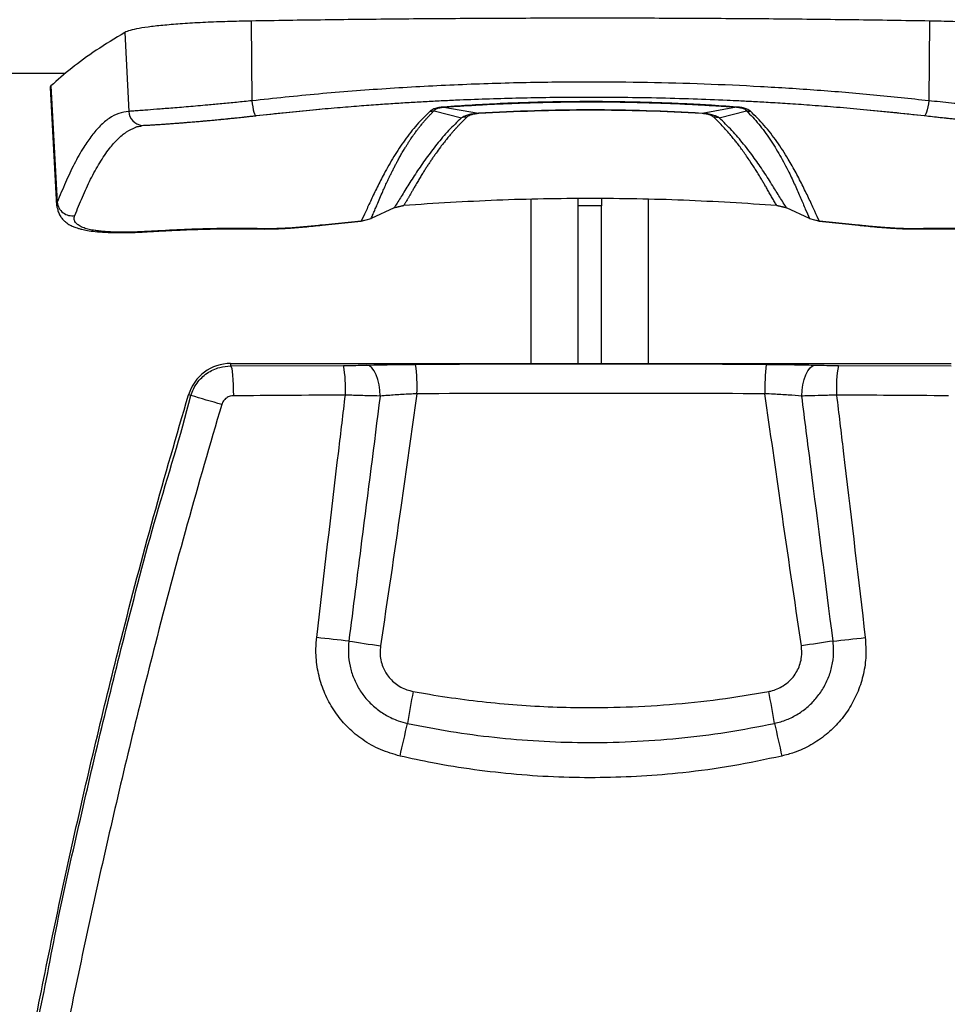
# Model space of a CAD drawing. Units: inches. Extents: x -2912 to 3808, y -218 to 4534.
# Drawn here: x -1489 to -1173, y 2366 to 2702 of the extents above; entities that cross this region are included whole.
import ezdxf

# ---------------------------------------------------------------- set-up
doc = ezdxf.new("R2010")
doc.units = ezdxf.units.IN
doc.header["$MEASUREMENT"] = 0

msp = doc.modelspace()

# ---------------------------------------------------------------- linework, layer by layer
at = {"color": 7, "linetype": 'Continuous', "lineweight": 25}
for p, q in [((-1410.07, 2701.17), (-1409.8, 2673.97)), ((-1178.61, 2701.17), (-1178.88, 2673.97)), ((-1453.18, 2697.26), (-1451.78, 2670.33)), ((-1529.6, 2683.42), (-1473.34, 2683.42)), ((-1478.64, 2678.47), (-1476.41, 2638.18)), ((-1478.37, 2679.02), (-1476.17, 2639.4)), ((-1347.62, 2670.57), (-1338.25, 2668.18)), ((-1344.27, 2671.79), (-1332.5, 2669.7)), ((-1244.42, 2671.79), (-1256.13, 2669.69)), ((-1250.37, 2668.16), (-1241.04, 2670.56)), ((-1447.71, 2665.45), (-1447.27, 2665.58)), ((-1314.49, 2584.39), (-1314.49, 2640.25)), ((-1298.49, 2638.1), (-1298.49, 2640.63)), ((-1290.48, 2640.62), (-1290.48, 2638.1)), ((-1274.47, 2584.39), (-1274.47, 2640.26)), ((-1361.29, 2637.43), (-1369.08, 2633.87)), ((-1361.34, 2637.44), (-1357.96, 2638.27)), ((-1357.97, 2638.27), (-1361.29, 2637.43)), ((-1290.48, 2638.1), (-1298.49, 2638.1)), ((-1298.49, 2584.39), (-1298.49, 2638.1)), ((-1290.48, 2584.39), (-1290.48, 2638.1)), ((-1230.72, 2638.26), (-1227.34, 2637.44)), ((-1227.38, 2637.43), (-1230.71, 2638.26)), ((-1219.6, 2633.87), (-1227.38, 2637.43)), ((-1372.49, 2632.93), (-1385.84, 2631.56)), ((-1385.82, 2631.55), (-1372.47, 2632.93)), ((-1372.49, 2632.93), (-1369.08, 2633.87)), ((-1372.47, 2632.93), (-1371.52, 2633.2)), ((-1219.6, 2633.87), (-1216.19, 2632.93)), ((-1217.15, 2633.2), (-1216.21, 2632.93)), ((-1216.21, 2632.93), (-1202.86, 2631.55)), ((-1202.84, 2631.56), (-1216.19, 2632.93)), ((-1417.04, 2584.39), (-1417.04, 2583.55)), ((-1417.04, 2584.39), (-1171.18, 2584.39)), ((-1417.04, 2583.55), (-1378.52, 2583.71)), ((-1209.7, 2583.71), (-1171.18, 2583.55)), ((-1430.6, 2573.44), (-1431.41, 2573.68))]:
    msp.add_line(p, q, dxfattribs=at)
at = {"color": 8, "linetype": 'Continuous', "lineweight": 25}
for p, q in [((-1408.21, 2668.92), (-1386.57, 2671.13)), ((-1202.31, 2671.15), (-1180.47, 2668.92)), ((-1476.17, 2639.4), (-1476.28, 2638.18))]:
    msp.add_line(p, q, dxfattribs=at)
at = {"color": 7, "linetype": 'Continuous', "lineweight": 25, "flags": 128}
for points in [[(-1409.8, 2673.97), (-1409.67, 2672.9), (-1409.5, 2671.87), (-1409.3, 2670.93), (-1409.08, 2670.13), (-1408.85, 2669.5), (-1408.62, 2669.08), (-1408.4, 2668.88), (-1408.21, 2668.92)], [(-1178.88, 2673.97), (-1179.01, 2672.9), (-1179.18, 2671.87), (-1179.38, 2670.93), (-1179.6, 2670.13), (-1179.83, 2669.5), (-1180.06, 2669.08), (-1180.28, 2668.88), (-1180.47, 2668.92)], [(-1361.29, 2637.43), (-1361.33, 2637.43), (-1361.34, 2637.44)], [(-1230.71, 2638.26), (-1230.72, 2638.25), (-1230.72, 2638.27)], [(-1227.38, 2637.43), (-1227.35, 2637.43), (-1227.34, 2637.44)], [(-1219.6, 2633.87), (-1219.57, 2633.86), (-1219.56, 2633.87)], [(-1405.72, 2630.26), (-1405.45, 2630.24), (-1404.7, 2630.33)], [(-1182.96, 2630.26), (-1183.23, 2630.24), (-1183.98, 2630.33)], [(-1417.04, 2583.55), (-1416.86, 2583.27), (-1416.69, 2582.62), (-1416.54, 2581.65), (-1416.4, 2580.37), (-1416.28, 2578.84), (-1416.2, 2577.12), (-1416.14, 2575.26), (-1416.12, 2573.35)], [(-1366.05, 2573.26), (-1366.13, 2575.24), (-1366.38, 2577.15), (-1366.8, 2578.94), (-1367.36, 2580.53), (-1368.05, 2581.86), (-1368.84, 2582.87), (-1369.69, 2583.54), (-1370.58, 2583.82)], [(-1222.17, 2573.26), (-1222.09, 2575.24), (-1221.84, 2577.15), (-1221.42, 2578.94), (-1220.85, 2580.53), (-1220.17, 2581.86), (-1219.38, 2582.87), (-1218.52, 2583.54), (-1217.63, 2583.82)], [(-1376.72, 2489.69), (-1378.02, 2489.83), (-1379.35, 2489.98), (-1380.7, 2490.12), (-1382.07, 2490.27), (-1383.46, 2490.42), (-1384.86, 2490.58), (-1386.26, 2490.73), (-1387.68, 2490.89)], [(-1376.72, 2489.69), (-1375.44, 2489.5), (-1374.13, 2489.3), (-1372.79, 2489.1), (-1371.44, 2488.9), (-1370.07, 2488.7), (-1368.69, 2488.5), (-1367.3, 2488.29), (-1365.91, 2488.08)], [(-1211.49, 2489.69), (-1212.78, 2489.5), (-1214.09, 2489.3), (-1215.42, 2489.1), (-1216.77, 2488.9), (-1218.14, 2488.7), (-1219.52, 2488.5), (-1220.91, 2488.29), (-1222.31, 2488.08)], [(-1211.49, 2489.69), (-1210.19, 2489.83), (-1208.86, 2489.98), (-1207.51, 2490.12), (-1206.14, 2490.27), (-1204.76, 2490.42), (-1203.36, 2490.58), (-1201.95, 2490.73), (-1200.54, 2490.89)]]:
    msp.add_lwpolyline(points, dxfattribs=at)
at = {"color": 8, "linetype": 'Continuous', "lineweight": 25, "flags": 128}
for points in [[(-1357.97, 2638.27), (-1357.96, 2638.25), (-1357.96, 2638.27)], [(-1372.47, 2632.93), (-1372.47, 2632.91), (-1372.49, 2632.93)], [(-1369.12, 2633.87), (-1369.11, 2633.86), (-1369.08, 2633.87)], [(-1216.19, 2632.93), (-1216.21, 2632.91), (-1216.21, 2632.93)], [(-1443.92, 2629.38), (-1443.72, 2629.38), (-1443.15, 2629.52)], [(-1385.82, 2631.55), (-1385.82, 2631.54), (-1385.84, 2631.56)], [(-1202.86, 2631.55), (-1202.86, 2631.54), (-1202.84, 2631.56)]]:
    msp.add_lwpolyline(points, dxfattribs=at)
at = {"color": 8, "linetype": 'Continuous', "lineweight": 25}
msp.add_arc((-1446.84, 2670.5), 4.94, 181.9358, 265.1636, dxfattribs=at)
at = {"color": 7, "linetype": 'Continuous', "lineweight": 25}
for centre, radius, start, end in [((-1349.34, 2680.1), 9.68, 272.2725, 280.1819), ((-1344.1, 2672.05), 0.31, 221.5375, 236.9505), ((-1332.74, 2669.42), 0.37, 28.7038, 49.8247), ((-1244.59, 2672.05), 0.308, 303.0809, 318.5701), ((-1239.33, 2680.09), 9.68, 259.7829, 267.7314), ((-1336.26, 2658.77), 9.62, 90.9187, 101.9347), ((-1255.89, 2669.41), 0.365, 129.8859, 150.8567), ((-1252.37, 2658.73), 9.64, 78.0209, 89.1485), ((-1471.16, 2639.79), 5.03, 184.4755, 280.9693), ((-1417.04, 2569.38), 15.01, 90, 163.3407), ((-1423.82, 2575.82), 45.99, 357.2375, 9.8789), ((-1415.24, 2576.23), 61.81, 357.9851, 7.2668), ((-1172.97, 2576.23), 61.81, 172.7332, 182.0149), ((-1164.39, 2575.82), 45.99, 170.1212, 182.7624), ((-1596.95, 1988.39), 608.24, 73.09616, 74.12791), ((-756.91, 2359.76), 608.42, 169.31822, 170.3617), ((-1831.32, 2359.76), 608.43, 9.6383, 10.68174), ((-2279.47, 2662.74), 944.39, 347.0109, 347.70401), ((-308.75, 2662.74), 944.39, 192.29599, 192.9891)]:
    msp.add_arc(centre, radius, start, end, dxfattribs=at)
for centre, major_axis, ratio in [((-1294.11, 2515.67), (1306.16, 0), 0.052408), ((-1294.11, 2505.68), (1296.15, 0), 0.052812)]:
    msp.add_ellipse(centre, major_axis=major_axis, ratio=ratio, start_param=1.52498, end_param=1.616613, dxfattribs=at)
for points, knots in [([(-1410.07, 2701.17), (-1412.76, 2701.11), (-1418.15, 2701), (-1425.74, 2700.7), (-1432.73, 2700.31), (-1438.93, 2699.83), (-1444.22, 2699.27), (-1448.44, 2698.64), (-1451.59, 2697.97), (-1452.65, 2697.49), (-1453.18, 2697.26)], [0, 0, 0, 0, 0.125, 0.25, 0.375, 0.5, 0.625, 0.75, 0.875, 1, 1, 1, 1]), ([(-1178.61, 2701.17), (-1187.17, 2701.3), (-1204.29, 2701.57), (-1230.18, 2701.85), (-1256.17, 2702.04), (-1282.23, 2702.13), (-1308.16, 2702.12), (-1333.91, 2702.03), (-1359.43, 2701.84), (-1384.85, 2701.56), (-1401.66, 2701.3), (-1410.07, 2701.17)], [0, 0, 0, 0, 0.112, 0.224, 0.336, 0.447999, 0.559999, 0.67, 0.78, 0.89, 1, 1, 1, 1]), ([(-1135.5, 2697.26), (-1136.03, 2697.49), (-1137.09, 2697.97), (-1140.24, 2698.64), (-1144.45, 2699.27), (-1149.74, 2699.83), (-1155.95, 2700.31), (-1162.94, 2700.7), (-1170.53, 2701), (-1175.92, 2701.11), (-1178.61, 2701.17)], [0, 0, 0, 0, 0.125, 0.25, 0.375, 0.5, 0.625, 0.75, 0.875, 1, 1, 1, 1]), ([(-1453.18, 2697.26), (-1456.5, 2695.24), (-1463.14, 2691.19), (-1471.54, 2685.11), (-1476.09, 2681.05), (-1478.37, 2679.02)], [0, 0, 0, 0, 0.333333, 0.666667, 1, 1, 1, 1]), ([(-1178.88, 2673.97), (-1185.17, 2674.65), (-1197.78, 2676), (-1216.92, 2677.58), (-1236.17, 2678.82), (-1255.51, 2679.71), (-1274.89, 2680.24), (-1295.6, 2680.42), (-1317.61, 2680.19), (-1340.87, 2679.43), (-1364.04, 2678.14), (-1387.06, 2676.39), (-1402.24, 2674.78), (-1409.8, 2673.97)], [0, 0, 0, 0, 0.082814, 0.166077, 0.249809, 0.332998, 0.416346, 0.49987, 0.600093, 0.70007, 0.800315, 0.900484, 1, 1, 1, 1]), ([(-1478.37, 2679.02), (-1478.54, 2678.85), (-1478.72, 2678.67), (-1478.62, 2678.49), (-1478.61, 2678.47)], [0, 0, 0, 0, 0.910931, 1, 1, 1, 1]), ([(-1409.8, 2673.97), (-1411.54, 2673.79), (-1415.02, 2673.43), (-1420.05, 2672.95), (-1424.44, 2672.54), (-1428.24, 2672.2), (-1431.48, 2671.92), (-1434.59, 2671.67), (-1438.31, 2671.37), (-1442.41, 2671.05), (-1446.06, 2670.77), (-1448.74, 2670.57), (-1450.66, 2670.42), (-1451.4, 2670.36), (-1451.78, 2670.33)], [0, 0, 0, 0, 0.08299, 0.165818, 0.248513, 0.309064, 0.370308, 0.432254, 0.494913, 0.608349, 0.726498, 0.812622, 0.904904, 1, 1, 1, 1]), ([(-1408.43, 2668.9), (-1405.05, 2669.27), (-1398.58, 2669.99), (-1389.31, 2670.89), (-1380.94, 2671.64), (-1373.49, 2672.24), (-1366.96, 2672.72), (-1361.06, 2673.12), (-1355.52, 2673.46), (-1350.01, 2673.77), (-1344.48, 2674.05), (-1333.97, 2674.53), (-1318.45, 2675.04), (-1300.42, 2675.28), (-1284.85, 2675.23), (-1271.95, 2675.03), (-1259.55, 2674.69), (-1250.17, 2674.33), (-1243.33, 2674.01), (-1238.41, 2673.75), (-1232.6, 2673.43), (-1225.9, 2673.01), (-1218.36, 2672.48), (-1210, 2671.83), (-1200.82, 2671.03), (-1190.8, 2670.07), (-1183.86, 2669.3), (-1180.25, 2668.9)], [0, 0, 0, 0, 0.045172, 0.086199, 0.123101, 0.155892, 0.18458, 0.209167, 0.233545, 0.257386, 0.281534, 0.305988, 0.395066, 0.484395, 0.541256, 0.59816, 0.652758, 0.703213, 0.720936, 0.742353, 0.767738, 0.797091, 0.830416, 0.867017, 0.907468, 0.951786, 1, 1, 1, 1]), ([(-1244.36, 2671.84), (-1247.65, 2672.07), (-1251.1, 2672.32), (-1254.75, 2672.53), (-1255.35, 2672.57), (-1256.06, 2672.61), (-1257.15, 2672.67), (-1258.71, 2672.75), (-1261.91, 2672.91), (-1266.08, 2673.1), (-1271.07, 2673.29), (-1278.72, 2673.53), (-1285.77, 2673.65), (-1291.82, 2673.68), (-1294.03, 2673.68), (-1296.52, 2673.68), (-1300.03, 2673.66), (-1304.01, 2673.62), (-1307.94, 2673.55), (-1311.34, 2673.47), (-1314.66, 2673.38), (-1318.02, 2673.27), (-1321.54, 2673.14), (-1330.32, 2672.77), (-1337.91, 2672.27), (-1344.33, 2671.84)], [0, 0, 0, 0, 0.099106, 0.104234, 0.109795, 0.116953, 0.125708, 0.142692, 0.163619, 0.222005, 0.267733, 0.313472, 0.451299, 0.478572, 0.494501, 0.517499, 0.553181, 0.599391, 0.636891, 0.670782, 0.701218, 0.73637, 0.771517, 0.80666, 1, 1, 1, 1]), ([(-1344.27, 2671.79), (-1343.18, 2671.87), (-1340.55, 2672.06), (-1335.91, 2672.36), (-1331.26, 2672.63), (-1327.14, 2672.84), (-1324.53, 2672.96), (-1322.41, 2673.05), (-1320.57, 2673.12), (-1318.27, 2673.21), (-1315.49, 2673.3), (-1312.2, 2673.39), (-1308.48, 2673.48), (-1304.68, 2673.55), (-1301.12, 2673.59), (-1298.07, 2673.62), (-1295.49, 2673.63), (-1293.19, 2673.62), (-1291.17, 2673.62), (-1289.51, 2673.61), (-1287.93, 2673.6), (-1286, 2673.58), (-1282.84, 2673.53), (-1280.02, 2673.48), (-1277.85, 2673.43), (-1276.94, 2673.4), (-1276, 2673.38), (-1275.12, 2673.35), (-1274.02, 2673.32), (-1272.45, 2673.27), (-1270.01, 2673.19), (-1266.69, 2673.07), (-1262.44, 2672.88), (-1257.25, 2672.62), (-1251.14, 2672.27), (-1246.77, 2671.96), (-1244.42, 2671.79)], [0, 0, 0, 0, 0.03284, 0.079441, 0.139789, 0.173007, 0.203221, 0.218242, 0.23672, 0.258659, 0.28723, 0.320116, 0.357322, 0.398854, 0.43412, 0.464122, 0.490142, 0.51137, 0.532959, 0.550896, 0.561039, 0.580271, 0.608593, 0.655991, 0.664696, 0.673741, 0.683128, 0.692856, 0.700229, 0.716194, 0.740069, 0.773312, 0.815921, 0.867895, 0.929247, 1, 1, 1, 1]), ([(-1136.9, 2670.33), (-1137.25, 2670.36), (-1137.94, 2670.42), (-1139.72, 2670.55), (-1141.65, 2670.7), (-1143.52, 2670.84), (-1145.15, 2670.96), (-1146.88, 2671.1), (-1148.7, 2671.24), (-1151.24, 2671.44), (-1154.65, 2671.71), (-1159.08, 2672.08), (-1164.51, 2672.56), (-1171.08, 2673.17), (-1176.27, 2673.71), (-1178.88, 2673.97)], [0, 0, 0, 0, 0.089723, 0.176787, 0.26121, 0.310185, 0.357158, 0.403221, 0.448376, 0.492629, 0.580241, 0.666475, 0.751358, 0.875515, 1, 1, 1, 1]), ([(-1451.78, 2670.33), (-1452.94, 2670.18), (-1455.27, 2669.88), (-1458.52, 2668.09), (-1461.59, 2665.51), (-1464.46, 2662.18), (-1466.86, 2658.7), (-1468.83, 2655.39), (-1470.42, 2652.42), (-1471.94, 2649.32), (-1473.4, 2646.09), (-1474.82, 2642.76), (-1475.72, 2640.52), (-1476.17, 2639.4)], [0, 0, 0, 0, 0.111732, 0.223381, 0.335068, 0.446836, 0.558549, 0.632844, 0.704749, 0.77694, 0.850921, 0.925141, 1, 1, 1, 1]), ([(-1348.95, 2670.43), (-1350.49, 2668.93), (-1353.57, 2665.94), (-1357.68, 2660.62), (-1361.43, 2654.94), (-1364.53, 2649.48), (-1367.08, 2644.49), (-1369.17, 2640.12), (-1371, 2636.06), (-1371.99, 2633.98), (-1372.49, 2632.93)], [0, 0, 0, 0, 0.13861, 0.277528, 0.416844, 0.556615, 0.66678, 0.777319, 0.88832, 1, 1, 1, 1]), ([(-1369.08, 2633.87), (-1368.98, 2634.08), (-1368.82, 2634.43), (-1368.56, 2635.05), (-1368.29, 2635.66), (-1367.99, 2636.37), (-1367.69, 2637.07), (-1367.38, 2637.81), (-1366.87, 2639.01), (-1366.14, 2640.74), (-1365.26, 2642.8), (-1364.42, 2644.67), (-1363.66, 2646.33), (-1363.03, 2647.65), (-1362.58, 2648.59), (-1362.31, 2649.13), (-1362.04, 2649.68), (-1361.76, 2650.24), (-1361.47, 2650.81), (-1361.18, 2651.38), (-1360.81, 2652.09), (-1360.33, 2653.01), (-1359.68, 2654.2), (-1358.91, 2655.57), (-1358.11, 2656.93), (-1357.39, 2658.11), (-1356.77, 2659.11), (-1356.18, 2660.03), (-1355.61, 2660.89), (-1355.04, 2661.72), (-1354.4, 2662.63), (-1353.68, 2663.63), (-1352.96, 2664.57), (-1352.37, 2665.33), (-1351.91, 2665.9), (-1351.52, 2666.38), (-1351.06, 2666.93), (-1350.48, 2667.6), (-1349.81, 2668.34), (-1349.11, 2669.09), (-1348.38, 2669.84), (-1347.88, 2670.33), (-1347.62, 2670.57)], [0, 0, 0, 0, 0.025775, 0.04179, 0.067463, 0.089836, 0.112005, 0.13441, 0.15682, 0.218416, 0.279636, 0.32058, 0.36195, 0.404544, 0.418223, 0.431371, 0.444689, 0.458523, 0.472352, 0.486177, 0.499998, 0.524443, 0.553526, 0.587238, 0.625362, 0.654074, 0.675848, 0.700962, 0.723992, 0.742191, 0.765744, 0.796354, 0.822119, 0.843045, 0.859138, 0.870402, 0.884213, 0.906756, 0.929345, 0.951608, 0.975823, 1, 1, 1, 1]), ([(-1344.33, 2671.84), (-1344.54, 2671.83), (-1344.95, 2671.79), (-1345.72, 2671.7), (-1346.81, 2671.5), (-1347.76, 2671.18), (-1348.49, 2670.8), (-1348.8, 2670.55), (-1348.95, 2670.43)], [0, 0, 0, 0, 0.063255, 0.125902, 0.250664, 0.500722, 0.75023, 1, 1, 1, 1]), ([(-1347.62, 2670.57), (-1347.47, 2670.77), (-1347.22, 2671.08), (-1346.42, 2671.44), (-1345.84, 2671.57), (-1345.72, 2671.6), (-1345.71, 2671.6), (-1345.58, 2671.63), (-1345.31, 2671.68), (-1344.81, 2671.74), (-1344.45, 2671.77), (-1344.27, 2671.79)], [0, 0, 0, 0, 0.489081, 0.752576, 0.814771, 0.814845, 0.815464, 0.817223, 0.880759, 0.93887, 1, 1, 1, 1]), ([(-1332.5, 2669.7), (-1332.88, 2669.67), (-1333.65, 2669.61), (-1334.66, 2669.46), (-1335.54, 2669.28), (-1336.54, 2669), (-1337.49, 2668.63), (-1338, 2668.33), (-1338.25, 2668.18)], [0, 0, 0, 0, 0.126342, 0.251184, 0.371786, 0.502161, 0.755648, 1, 1, 1, 1]), ([(-1256.13, 2669.69), (-1262.48, 2670.02), (-1275.17, 2670.69), (-1294.31, 2670.94), (-1313.44, 2670.69), (-1326.14, 2670.03), (-1332.5, 2669.7)], [0, 0, 0, 0, 0.249964, 0.499924, 0.749911, 1, 1, 1, 1]), ([(-1256.21, 2669.58), (-1262.55, 2669.92), (-1275.22, 2670.58), (-1294.31, 2670.83), (-1313.39, 2670.57), (-1326.07, 2669.92), (-1332.41, 2669.59)], [0, 0, 0, 0, 0.250015, 0.499912, 0.749868, 1, 1, 1, 1]), ([(-1244.42, 2671.79), (-1244.25, 2671.78), (-1243.91, 2671.75), (-1243.28, 2671.67), (-1242.41, 2671.49), (-1241.47, 2671.1), (-1241.22, 2670.78), (-1241.04, 2670.56)], [0, 0, 0, 0, 0.05576, 0.111971, 0.22834, 0.477072, 1, 1, 1, 1]), ([(-1239.71, 2670.41), (-1240.03, 2670.66), (-1240.52, 2671.04), (-1241.83, 2671.49), (-1242.96, 2671.69), (-1243.72, 2671.79), (-1244.15, 2671.83), (-1244.36, 2671.84)], [0, 0, 0, 0, 0.49028, 0.74926, 0.872509, 0.935532, 1, 1, 1, 1]), ([(-1241.04, 2670.56), (-1239.63, 2669.09), (-1236.78, 2666.15), (-1233, 2660.92), (-1229.57, 2655.34), (-1226.74, 2649.99), (-1224.44, 2645.11), (-1222.57, 2640.85), (-1220.92, 2636.9), (-1220.04, 2634.88), (-1219.6, 2633.87)], [0, 0, 0, 0, 0.13875, 0.277787, 0.417188, 0.557006, 0.667171, 0.777653, 0.888554, 1, 1, 1, 1]), ([(-1216.19, 2632.93), (-1216.7, 2634), (-1217.71, 2636.12), (-1219.58, 2640.27), (-1221.72, 2644.72), (-1224.11, 2649.39), (-1227.04, 2654.57), (-1230.61, 2660.08), (-1234.88, 2665.7), (-1238.1, 2668.85), (-1239.71, 2670.41)], [0, 0, 0, 0, 0.113697, 0.226703, 0.339233, 0.45138, 0.563213, 0.709221, 0.854782, 1, 1, 1, 1]), ([(-1447.26, 2665.58), (-1446.92, 2665.59), (-1446.24, 2665.62), (-1444.47, 2665.72), (-1441.87, 2665.88), (-1438.12, 2666.13), (-1433.07, 2666.51), (-1427.39, 2666.99), (-1421.28, 2667.54), (-1414.95, 2668.17), (-1410.58, 2668.66), (-1408.43, 2668.9)], [0, 0, 0, 0, 0.093155, 0.184578, 0.273982, 0.404111, 0.531336, 0.653823, 0.773453, 0.888424, 1, 1, 1, 1]), ([(-1338.25, 2668.18), (-1339.75, 2666.75), (-1342.74, 2663.88), (-1346.72, 2659.17), (-1350.39, 2654.36), (-1353.69, 2649.55), (-1356.62, 2644.96), (-1359.21, 2640.69), (-1360.6, 2638.51), (-1361.29, 2637.43)], [0, 0, 0, 0, 0.144136, 0.28784, 0.431253, 0.574327, 0.716932, 0.858876, 1, 1, 1, 1]), ([(-1336.42, 2668.39), (-1336.71, 2668.12), (-1337.31, 2667.56), (-1338.19, 2666.69), (-1338.87, 2665.98), (-1339.35, 2665.47), (-1339.63, 2665.17), (-1339.88, 2664.9), (-1340.07, 2664.69), (-1340.23, 2664.51), (-1340.4, 2664.32), (-1340.79, 2663.9), (-1341.36, 2663.24), (-1342.03, 2662.46), (-1342.64, 2661.74), (-1343.17, 2661.1), (-1343.67, 2660.48), (-1344.45, 2659.5), (-1345.56, 2658.05), (-1346.61, 2656.61), (-1347.32, 2655.61), (-1347.66, 2655.12), (-1348.01, 2654.62), (-1348.36, 2654.1), (-1348.72, 2653.58), (-1349.07, 2653.04), (-1349.54, 2652.34), (-1350.13, 2651.43), (-1350.85, 2650.3), (-1351.61, 2649.08), (-1352.4, 2647.77), (-1353.23, 2646.39), (-1354.01, 2645.05), (-1354.61, 2644.01), (-1355.03, 2643.29), (-1355.31, 2642.8), (-1355.59, 2642.31), (-1355.87, 2641.82), (-1356.11, 2641.41), (-1356.31, 2641.06), (-1356.49, 2640.74), (-1356.72, 2640.35), (-1356.99, 2639.89), (-1357.25, 2639.45), (-1357.48, 2639.07), (-1357.67, 2638.76), (-1357.83, 2638.5), (-1357.93, 2638.34), (-1357.97, 2638.27)], [0, 0, 0, 0, 0.027907, 0.058251, 0.08914, 0.099027, 0.10865, 0.11801, 0.125513, 0.129061, 0.135191, 0.143903, 0.170344, 0.197568, 0.217794, 0.238621, 0.257665, 0.274599, 0.329616, 0.390961, 0.405603, 0.420563, 0.435843, 0.451442, 0.467359, 0.483596, 0.500151, 0.5318, 0.566632, 0.60465, 0.645854, 0.690244, 0.73782, 0.779201, 0.796498, 0.81401, 0.831738, 0.849681, 0.867838, 0.878294, 0.890255, 0.90551, 0.925919, 0.946491, 0.962405, 0.976627, 0.989159, 1, 1, 1, 1]), ([(-1332.41, 2669.59), (-1332.73, 2669.57), (-1333.38, 2669.52), (-1334.46, 2669.34), (-1335.71, 2668.95), (-1336.14, 2668.61), (-1336.42, 2668.39)], [0, 0, 0, 0, 0.123842, 0.250806, 0.501874, 1, 1, 1, 1]), ([(-1252.22, 2668.36), (-1252.5, 2668.59), (-1252.92, 2668.94), (-1254.15, 2669.32), (-1255.23, 2669.51), (-1255.88, 2669.56), (-1256.21, 2669.58)], [0, 0, 0, 0, 0.499946, 0.750741, 0.875433, 1, 1, 1, 1]), ([(-1250.37, 2668.16), (-1250.6, 2668.3), (-1251.08, 2668.58), (-1252.13, 2669.01), (-1253.41, 2669.36), (-1254.84, 2669.58), (-1255.69, 2669.65), (-1256.13, 2669.69)], [0, 0, 0, 0, 0.23013, 0.468633, 0.722763, 0.85958, 1, 1, 1, 1]), ([(-1230.71, 2638.26), (-1230.97, 2638.68), (-1231.46, 2639.49), (-1232.26, 2640.87), (-1233.05, 2642.23), (-1233.81, 2643.57), (-1234.55, 2644.85), (-1235.26, 2646.05), (-1236.02, 2647.33), (-1236.84, 2648.7), (-1237.73, 2650.12), (-1238.46, 2651.28), (-1239.05, 2652.19), (-1239.4, 2652.73), (-1239.63, 2653.06), (-1239.74, 2653.23), (-1239.84, 2653.39), (-1239.94, 2653.54), (-1240.04, 2653.69), (-1240.49, 2654.35), (-1241.28, 2655.49), (-1242.41, 2657.08), (-1243.5, 2658.55), (-1244.55, 2659.9), (-1245.58, 2661.19), (-1246.77, 2662.62), (-1248.16, 2664.21), (-1249.41, 2665.55), (-1250.39, 2666.57), (-1251.07, 2667.25), (-1251.69, 2667.86), (-1252.07, 2668.22), (-1252.22, 2668.36)], [0, 0, 0, 0, 0.059798, 0.11561, 0.167439, 0.215272, 0.259108, 0.298956, 0.33482, 0.384428, 0.428922, 0.468305, 0.491499, 0.512467, 0.517591, 0.522563, 0.527381, 0.532047, 0.536561, 0.540922, 0.592428, 0.640596, 0.685427, 0.726921, 0.76508, 0.805521, 0.861201, 0.916418, 0.93739, 0.962496, 0.985038, 1, 1, 1, 1]), ([(-1227.38, 2637.43), (-1228.13, 2638.61), (-1229.53, 2640.8), (-1232.17, 2645.14), (-1235.04, 2649.64), (-1238.36, 2654.46), (-1241.97, 2659.2), (-1245.94, 2663.87), (-1248.89, 2666.73), (-1250.37, 2668.16)], [0, 0, 0, 0, 0.152173, 0.283574, 0.432604, 0.571033, 0.71368, 0.856644, 1, 1, 1, 1]), ([(-1180.25, 2668.9), (-1178.45, 2668.7), (-1174.9, 2668.3), (-1169.82, 2667.78), (-1164.3, 2667.25), (-1158.61, 2666.76), (-1153.12, 2666.32), (-1148.64, 2666), (-1145.21, 2665.77), (-1142.71, 2665.63), (-1141.84, 2665.59), (-1141.41, 2665.58)], [0, 0, 0, 0, 0.093215, 0.184098, 0.273797, 0.404607, 0.531263, 0.654307, 0.772812, 0.888399, 1, 1, 1, 1]), ([(-1449.61, 2664.86), (-1449.53, 2664.91), (-1448.89, 2665.25), (-1448.19, 2665.29), (-1447.59, 2665.33)], [0, 0, 0, 0, 0.130351, 1, 1, 1, 1]), ([(-1230.71, 2638.26), (-1241.3, 2638.94), (-1262.49, 2640.29), (-1294.34, 2640.79), (-1326.19, 2640.29), (-1347.38, 2638.94), (-1357.97, 2638.27)], [0, 0, 0, 0, 0.250014, 0.499993, 0.749981, 1, 1, 1, 1]), ([(-1476.28, 2638.18), (-1476.32, 2638), (-1476.41, 2637.63), (-1476.13, 2637.34), (-1475.98, 2637.19)], [0, 0, 0, 0, 0.486286, 1, 1, 1, 1]), ([(-1476.14, 2637.22), (-1476.02, 2636.73), (-1475.78, 2635.78), (-1475.07, 2634.47), (-1474.23, 2633.41), (-1473.17, 2632.42), (-1472.05, 2631.69), (-1471.07, 2631.21), (-1470.5, 2630.97), (-1469.8, 2630.71), (-1468.92, 2630.42), (-1467.63, 2630.08), (-1465.8, 2629.7), (-1463.2, 2629.35), (-1459.83, 2629.08), (-1455.55, 2628.97), (-1450.28, 2629.03), (-1446.11, 2629.26), (-1443.92, 2629.38)], [0, 0, 0, 0, 0.0477642, 0.0908148, 0.1287835, 0.1614239, 0.2103046, 0.2376257, 0.2607247, 0.2912236, 0.3290737, 0.3742508, 0.4459509, 0.5310959, 0.629498, 0.7398408, 0.8630263, 1, 1, 1, 1]), ([(-1443.15, 2629.52), (-1443.45, 2629.5), (-1444.2, 2629.45), (-1445.66, 2629.37), (-1447.69, 2629.27), (-1449.92, 2629.19), (-1452.01, 2629.15), (-1453.79, 2629.14), (-1455.39, 2629.15), (-1456.61, 2629.18), (-1457.68, 2629.22), (-1458.82, 2629.27), (-1460.41, 2629.38), (-1461.96, 2629.53), (-1463.32, 2629.72), (-1464.35, 2629.89), (-1465.32, 2630.09), (-1466.22, 2630.32), (-1467.06, 2630.59), (-1467.78, 2630.86), (-1468.48, 2631.2), (-1469.08, 2631.56), (-1469.51, 2631.92), (-1469.88, 2632.29), (-1470.15, 2632.69), (-1470.32, 2633.1), (-1470.39, 2633.42), (-1470.42, 2633.68), (-1470.42, 2633.96), (-1470.38, 2634.25), (-1470.31, 2634.55), (-1470.24, 2634.75), (-1470.2, 2634.85)], [0, 0, 0, 0, 0.016657, 0.041525, 0.082224, 0.134624, 0.176148, 0.214049, 0.251235, 0.286041, 0.301337, 0.330174, 0.372714, 0.429019, 0.465102, 0.500663, 0.533764, 0.571907, 0.608867, 0.644503, 0.678857, 0.727302, 0.763031, 0.78589, 0.834913, 0.870487, 0.891853, 0.912007, 0.933919, 0.95588, 0.977903, 1, 1, 1, 1]), ([(-1443.92, 2629.38), (-1442.32, 2629.48), (-1438.84, 2629.7), (-1433.32, 2629.95), (-1427.13, 2630.17), (-1420.35, 2630.3), (-1413.04, 2630.34), (-1408.24, 2630.29), (-1405.72, 2630.26)], [0, 0, 0, 0, 0.114796, 0.250096, 0.405933, 0.582514, 0.78028, 1, 1, 1, 1]), ([(-1404.7, 2630.33), (-1407.61, 2630.36), (-1413.41, 2630.44), (-1422.84, 2630.37), (-1432.7, 2630.11), (-1439.66, 2629.72), (-1443.15, 2629.52)], [0, 0, 0, 0, 0.250993, 0.500597, 0.749903, 1, 1, 1, 1]), ([(-1405.7, 2630.26), (-1404.46, 2630.26), (-1401.93, 2630.26), (-1397.19, 2630.51), (-1392.72, 2630.86), (-1388.85, 2631.23), (-1386.84, 2631.44), (-1385.82, 2631.55)], [0, 0, 0, 0, 0.229463, 0.471268, 0.728477, 0.861952, 1, 1, 1, 1]), ([(-1385.84, 2631.56), (-1387.51, 2631.38), (-1391, 2631.01), (-1396.06, 2630.6), (-1400.11, 2630.38), (-1402.68, 2630.32), (-1403.99, 2630.32), (-1404.52, 2630.32), (-1404.7, 2630.33)], [0, 0, 0, 0, 0.235883, 0.495094, 0.743329, 0.888691, 0.962378, 1, 1, 1, 1]), ([(-1202.86, 2631.55), (-1202.01, 2631.46), (-1200.16, 2631.26), (-1197.18, 2630.97), (-1194.16, 2630.72), (-1191.2, 2630.51), (-1188.4, 2630.35), (-1185.56, 2630.25), (-1183.86, 2630.26), (-1182.98, 2630.26)], [0, 0, 0, 0, 0.114525, 0.249976, 0.405141, 0.535298, 0.678549, 0.832775, 1, 1, 1, 1]), ([(-1183.98, 2630.33), (-1184.26, 2630.32), (-1184.95, 2630.32), (-1186.25, 2630.33), (-1188.08, 2630.38), (-1190.24, 2630.48), (-1192.1, 2630.59), (-1193.43, 2630.68), (-1194.35, 2630.75), (-1195.36, 2630.83), (-1196.44, 2630.92), (-1197.79, 2631.04), (-1199.18, 2631.17), (-1200.51, 2631.31), (-1201.66, 2631.43), (-1202.41, 2631.51), (-1202.84, 2631.56)], [0, 0, 0, 0, 0.058358, 0.141843, 0.250376, 0.387618, 0.50047, 0.544079, 0.590788, 0.640663, 0.693806, 0.750358, 0.836145, 0.893839, 0.939235, 1, 1, 1, 1]), ([(-1145.52, 2629.52), (-1149.01, 2629.72), (-1155.98, 2630.11), (-1165.84, 2630.37), (-1175.27, 2630.44), (-1181.07, 2630.36), (-1183.98, 2630.33)], [0, 0, 0, 0, 0.250097, 0.499403, 0.749006, 1, 1, 1, 1]), ([(-1182.96, 2630.26), (-1181.65, 2630.28), (-1178.79, 2630.31), (-1173.95, 2630.33), (-1168.19, 2630.3), (-1161.42, 2630.17), (-1153.57, 2629.9), (-1147.79, 2629.56), (-1144.75, 2629.38)], [0, 0, 0, 0, 0.115296, 0.251019, 0.407122, 0.58371, 0.781119, 1, 1, 1, 1]), ([(-1430.6, 2573.44), (-1430.33, 2574.19), (-1429.8, 2575.69), (-1428.54, 2577.74), (-1426.97, 2579.56), (-1425.13, 2581.09), (-1423.05, 2582.27), (-1420.36, 2583.3), (-1418.3, 2583.45), (-1417.04, 2583.55)], [0, 0, 0, 0, 0.131949, 0.263898, 0.395644, 0.52739, 0.659188, 0.790985, 1, 1, 1, 1]), ([(-1378.52, 2583.71), (-1377.4, 2583.71), (-1375.13, 2583.73), (-1372.49, 2583.77), (-1371.01, 2583.81), (-1370.58, 2583.82)], [0, 0, 0, 0, 0.407535, 0.82688, 1, 1, 1, 1]), ([(-1370.58, 2583.82), (-1369, 2583.86), (-1365.6, 2583.94), (-1359.99, 2584.02), (-1355.96, 2584.04), (-1353.93, 2584.05)], [0, 0, 0, 0, 0.3018353, 0.6470662, 1, 1, 1, 1]), ([(-1234.28, 2584.05), (-1232.53, 2584.04), (-1228.8, 2584.03), (-1223.16, 2583.95), (-1219.49, 2583.87), (-1217.63, 2583.82)], [0, 0, 0, 0, 0.303609, 0.647988, 1, 1, 1, 1]), ([(-1217.63, 2583.82), (-1216.6, 2583.8), (-1214.52, 2583.75), (-1211.8, 2583.72), (-1210.17, 2583.71), (-1209.7, 2583.71)], [0, 0, 0, 0, 0.408032, 0.827899, 1, 1, 1, 1]), ([(-1484.13, 2357.96), (-1481.9, 2369.05), (-1477.44, 2391.23), (-1470.23, 2424.38), (-1462.6, 2457.44), (-1453.74, 2493.39), (-1443.53, 2532.19), (-1435.45, 2559.85), (-1431.41, 2573.68)], [0, 0, 0, 0, 0.152716, 0.305457, 0.458174, 0.610922, 0.805419, 1, 1, 1, 1]), ([(-1483.47, 2357.83), (-1483.47, 2357.83), (-1480.78, 2368.59), (-1476.86, 2391.55), (-1469.28, 2424.72), (-1461.62, 2458.13), (-1452.64, 2494.03), (-1442.79, 2532.62), (-1434.04, 2559.66), (-1430.6, 2573.44), (-1430.6, 2573.44)], [0, 0, 0, 0, 0, 0.154074, 0.308148, 0.462299, 0.616449, 0.808226, 1, 1, 1, 1, 1]), ([(-1416.12, 2573.35), (-1416.49, 2573.31), (-1417.33, 2573.24), (-1418.52, 2572.65), (-1419.55, 2571.66), (-1419.91, 2570.78), (-1420.09, 2570.35)], [0, 0, 0, 0, 0.209334, 0.472635, 0.736079, 1, 1, 1, 1]), ([(-1377.89, 2573.6), (-1384.54, 2573.56), (-1397.3, 2573.49), (-1410.03, 2573.39), (-1416.12, 2573.35)], [0, 0, 0, 0, 0.521832, 1, 1, 1, 1]), ([(-1387.68, 2490.89), (-1385.19, 2512.1), (-1381.96, 2539.68), (-1378.65, 2567.24), (-1377.89, 2573.6)], [0, 0, 0, 0, 0.769348, 1, 1, 1, 1]), ([(-1366.05, 2573.26), (-1367.58, 2573.3), (-1370.68, 2573.37), (-1374.73, 2573.49), (-1377.17, 2573.58), (-1377.89, 2573.6)], [0, 0, 0, 0, 0.406205, 0.824192, 1, 1, 1, 1]), ([(-1366.05, 2573.26), (-1368.14, 2556.79), (-1371.68, 2528.93), (-1375.26, 2501.07), (-1376.72, 2489.69)], [0, 0, 0, 0, 0.591451, 1, 1, 1, 1]), ([(-1353.47, 2574.06), (-1355.14, 2573.97), (-1358.52, 2573.8), (-1362.73, 2573.52), (-1365.16, 2573.33), (-1366.05, 2573.26)], [0, 0, 0, 0, 0.3828424, 0.7761351, 1, 1, 1, 1]), ([(-1353.47, 2574.06), (-1355.3, 2561.12), (-1359.33, 2532.45), (-1363.58, 2503.8), (-1365.91, 2488.08)], [0, 0, 0, 0, 0.451329, 1, 1, 1, 1]), ([(-1222.31, 2488.08), (-1224.64, 2503.8), (-1228.88, 2532.45), (-1232.92, 2561.12), (-1234.74, 2574.06)], [0, 0, 0, 0, 0.548671, 1, 1, 1, 1]), ([(-1222.17, 2573.26), (-1223.69, 2573.38), (-1226.79, 2573.62), (-1231.08, 2573.88), (-1233.77, 2574.01), (-1234.74, 2574.06)], [0, 0, 0, 0, 0.382828, 0.776048, 1, 1, 1, 1]), ([(-1210.33, 2573.6), (-1211.99, 2573.54), (-1215.37, 2573.43), (-1219.31, 2573.32), (-1221.51, 2573.28), (-1222.17, 2573.26)], [0, 0, 0, 0, 0.405962, 0.823692, 1, 1, 1, 1]), ([(-1211.49, 2489.69), (-1214.04, 2509.54), (-1217.61, 2537.39), (-1221.15, 2565.25), (-1222.17, 2573.26)], [0, 0, 0, 0, 0.712513, 1, 1, 1, 1]), ([(-1210.33, 2573.6), (-1209.57, 2567.27), (-1208.65, 2559.59), (-1205.36, 2532.02), (-1202.87, 2510.79), (-1200.54, 2490.89)], [0, 0, 0, 0, 0.22986, 0.278318, 1, 1, 1, 1]), ([(-1172.09, 2573.35), (-1178.74, 2573.4), (-1191.47, 2573.49), (-1204.23, 2573.57), (-1210.33, 2573.6)], [0, 0, 0, 0, 0.521832, 1, 1, 1, 1]), ([(-1420.09, 2570.35), (-1424.07, 2556.77), (-1432.02, 2529.61), (-1442.21, 2491.26), (-1451.17, 2455.45), (-1458.98, 2422.21), (-1466.4, 2388.89), (-1471.01, 2366.6), (-1473.31, 2355.46)], [0, 0, 0, 0, 0.191594, 0.383274, 0.537432, 0.691625, 0.845798, 1, 1, 1, 1]), ([(-1359.24, 2450.48), (-1361.48, 2451.13), (-1365.98, 2452.42), (-1371.91, 2455.81), (-1376.98, 2459.99), (-1381.12, 2464.82), (-1384.37, 2470.29), (-1386.65, 2476.23), (-1387.87, 2482.46), (-1388.02, 2487.4), (-1387.75, 2490.19), (-1387.68, 2490.89)], [0, 0, 0, 0, 0.129471, 0.258943, 0.37593, 0.492919, 0.610252, 0.727588, 0.84429, 0.960994, 1, 1, 1, 1]), ([(-1376.72, 2489.69), (-1376.82, 2488.26), (-1377.03, 2485.4), (-1376.42, 2481.11), (-1375.14, 2477), (-1373.2, 2473.14), (-1370.62, 2469.68), (-1367.5, 2466.67), (-1363.91, 2464.24), (-1360.28, 2462.54), (-1357.81, 2461.9), (-1356.74, 2461.62)], [0, 0, 0, 0, 0.1137389, 0.2274801, 0.3412, 0.4549224, 0.568996, 0.6830714, 0.7976256, 0.9121799, 1, 1, 1, 1]), ([(-1231.48, 2461.62), (-1230.08, 2462), (-1227.29, 2462.76), (-1223.41, 2464.76), (-1219.92, 2467.35), (-1216.9, 2470.49), (-1214.47, 2474.09), (-1212.66, 2478.05), (-1211.58, 2482.25), (-1211.2, 2486.17), (-1211.4, 2488.65), (-1211.49, 2489.69)], [0, 0, 0, 0, 0.114771, 0.229541, 0.344316, 0.45909, 0.573791, 0.68849, 0.8028, 0.917108, 1, 1, 1, 1]), ([(-1200.54, 2490.89), (-1200.4, 2488.82), (-1200.12, 2484.68), (-1201, 2478.51), (-1202.83, 2472.59), (-1205.62, 2467.04), (-1209.32, 2462.03), (-1213.82, 2457.67), (-1219.03, 2454.15), (-1224.16, 2451.75), (-1227.58, 2450.85), (-1228.98, 2450.48)], [0, 0, 0, 0, 0.114767, 0.229532, 0.343543, 0.457551, 0.572521, 0.687489, 0.803729, 0.91997, 1, 1, 1, 1]), ([(-1365.91, 2488.08), (-1365.99, 2487.28), (-1366.15, 2485.67), (-1365.85, 2483.25), (-1365.1, 2480.71), (-1363.86, 2478.4), (-1362.23, 2476.42), (-1360.49, 2474.9), (-1358.5, 2473.71), (-1356.57, 2472.92), (-1355.3, 2472.64), (-1354.78, 2472.53)], [0, 0, 0, 0, 0.1148936, 0.2290799, 0.3432575, 0.4886028, 0.5972128, 0.7058287, 0.8152601, 0.924701, 1, 1, 1, 1]), ([(-1233.43, 2472.53), (-1233.22, 2472.57), (-1232.24, 2472.77), (-1230.54, 2473.33), (-1228.34, 2474.47), (-1226.39, 2476), (-1224.76, 2477.86), (-1223.54, 2479.84), (-1222.69, 2482.01), (-1222.07, 2484.77), (-1222.22, 2486.81), (-1222.31, 2488.08)], [0, 0, 0, 0, 0.03137, 0.141749, 0.252117, 0.381688, 0.491723, 0.601754, 0.711029, 0.82031, 1, 1, 1, 1]), ([(-1354.78, 2472.53), (-1352.91, 2472.2), (-1347.09, 2471.15), (-1337.27, 2469.72), (-1325.27, 2468.38), (-1313.21, 2467.48), (-1299.5, 2466.95), (-1284.18, 2467.02), (-1267.23, 2467.95), (-1250.28, 2469.69), (-1239.05, 2471.58), (-1233.43, 2472.53)], [0, 0, 0, 0, 0.0467331, 0.1454705, 0.2442082, 0.3434956, 0.4427831, 0.5813261, 0.7198689, 0.8599351, 1, 1, 1, 1]), ([(-1356.74, 2461.62), (-1351.82, 2460.66), (-1341.99, 2458.74), (-1327.03, 2456.77), (-1311.95, 2455.5), (-1296.38, 2454.97), (-1280.42, 2455.26), (-1264.06, 2456.45), (-1247.7, 2458.47), (-1236.89, 2460.57), (-1231.48, 2461.62)], [0, 0, 0, 0, 0.119129, 0.238259, 0.358613, 0.478966, 0.608436, 0.737906, 0.868953, 1, 1, 1, 1]), ([(-1228.98, 2450.48), (-1234.55, 2449.3), (-1245.73, 2446.94), (-1261.73, 2444.78), (-1276.82, 2443.51), (-1290.96, 2443.01), (-1305.2, 2443.2), (-1319.53, 2444.1), (-1333.9, 2445.73), (-1347.15, 2447.85), (-1355.54, 2449.68), (-1359.24, 2450.48)], [0, 0, 0, 0, 0.130174, 0.260802, 0.368393, 0.476048, 0.583638, 0.693636, 0.803703, 0.913701, 1, 1, 1, 1])]:
    msp.add_open_spline(points, degree=3, knots=knots, dxfattribs=at)
at = {"color": 8, "linetype": 'Continuous', "lineweight": 25}
for points, knots in [([(-1445.19, 2665.68), (-1445.14, 2665.68), (-1444.86, 2665.69), (-1444.25, 2665.73), (-1443.37, 2665.78), (-1442.48, 2665.83), (-1441.58, 2665.89), (-1440.82, 2665.94), (-1440.08, 2665.99), (-1439.22, 2666.05), (-1437.85, 2666.15), (-1436.29, 2666.26), (-1434.7, 2666.38), (-1433.27, 2666.5), (-1431.61, 2666.63), (-1429.79, 2666.78), (-1427.83, 2666.95), (-1425.73, 2667.13), (-1423.52, 2667.33), (-1421.52, 2667.52), (-1419.49, 2667.72), (-1417.55, 2667.91), (-1415.64, 2668.11), (-1414.25, 2668.25), (-1413.1, 2668.38), (-1411.92, 2668.5), (-1410.69, 2668.64), (-1409.46, 2668.78), (-1408.62, 2668.87), (-1408.21, 2668.92)], [0, 0, 0, 0, 0.011209, 0.069647, 0.115878, 0.157212, 0.196739, 0.232789, 0.248906, 0.279798, 0.325517, 0.386314, 0.423799, 0.46281, 0.503291, 0.553063, 0.598199, 0.642316, 0.697037, 0.74312, 0.769716, 0.82353, 0.861812, 0.883814, 0.905356, 0.928913, 0.952528, 0.976218, 1, 1, 1, 1]), ([(-1180.47, 2668.92), (-1179.18, 2668.77), (-1176.8, 2668.51), (-1173.6, 2668.17), (-1171.04, 2667.9), (-1168.94, 2667.69), (-1166.57, 2667.46), (-1163.84, 2667.21), (-1160.81, 2666.94), (-1158.09, 2666.71), (-1155.83, 2666.53), (-1154.06, 2666.39), (-1152.4, 2666.26), (-1150.78, 2666.14), (-1149.26, 2666.04), (-1148.1, 2665.96), (-1147.24, 2665.9), (-1146.57, 2665.86), (-1145.8, 2665.81), (-1145.01, 2665.76), (-1144.25, 2665.72), (-1143.75, 2665.69), (-1143.52, 2665.68), (-1143.45, 2665.68)], [0, 0, 0, 0, 0.0735418, 0.1355477, 0.1864706, 0.2264721, 0.2633179, 0.3336835, 0.4017304, 0.4678172, 0.5282615, 0.5738336, 0.6112936, 0.6708537, 0.7216647, 0.7639755, 0.7978792, 0.8233756, 0.849031, 0.9021298, 0.9422958, 0.9811549, 1, 1, 1, 1]), ([(-1470.2, 2634.85), (-1469.35, 2636.95), (-1467.67, 2641.16), (-1464.84, 2647.26), (-1461.77, 2652.89), (-1458.67, 2657.48), (-1455.58, 2660.97), (-1452.67, 2663.48), (-1450.6, 2664.41), (-1449.61, 2664.86)], [0, 0, 0, 0, 0.159489, 0.318698, 0.477658, 0.636451, 0.761153, 0.885578, 1, 1, 1, 1])]:
    msp.add_open_spline(points, degree=3, knots=knots, dxfattribs=at)

doc.saveas('drawing.dxf')
